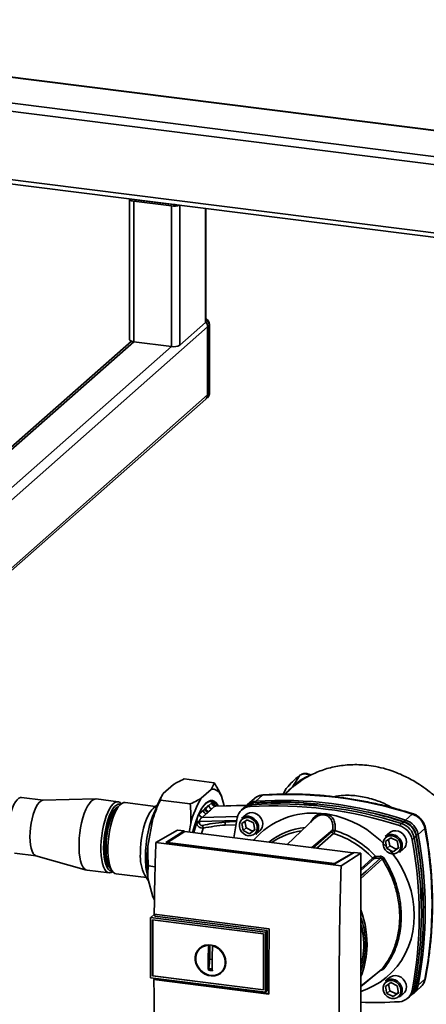
# Paper-space layout 'Blatt1' of a CAD drawing. Units: millimetres. Extents: x 0 to 5940, y 0 to 4200.
# Drawn here: x 5002 to 5193, y 1902 to 2364 of the extents above; entities that cross this region are included whole.
import ezdxf

# ---------------------------------------------------------------- set-up
doc = ezdxf.new("R2010")
doc.units = ezdxf.units.MM
doc.header["$LTSCALE"] = 10

psp = doc.layouts.new('Blatt1')

# ---------------------------------------------------------------- linework, layer by layer
at = {"color": 7, "linetype": 'Continuous', "lineweight": 35}
for p, q in [((5519.38, 2271.9), (4784.41, 2364.49)), ((4784.41, 2364.3), (5519.19, 2271.73)), ((4782.14, 2352.47), (5507.17, 2261.12)), ((4781.66, 2348.63), (5503.3, 2257.71)), ((4914.68, 2299.82), (5471.5, 2229.67)), ((4914.68, 2297.86), (5469.56, 2227.95)), ((5053.3, 2280.22), (5053.3, 2214.22)), ((5055.36, 2280.1), (5055.36, 2280.14)), ((5055.94, 2279.9), (5073.72, 2277.67)), ((5055.24, 2279.28), (5073.01, 2277.04)), ((5055.24, 2213.28), (5055.24, 2279.28)), ((5067.38, 2278.46), (5067.38, 2278.62)), ((5068.67, 2278.3), (5068.67, 2278.46)), ((5073.01, 2211.04), (5073.01, 2277.04)), ((5076.88, 2211.63), (5076.88, 2277.43)), ((5088.9, 2222.23), (5088.9, 2275.91)), ((5089.09, 2222.58), (5089.09, 2275.89)), ((4992.16, 2134.08), (5089.96, 2220.34)), ((5088.9, 2222.23), (5076.88, 2211.63)), ((5090.66, 2220.96), (5089.96, 2220.34)), ((5089.96, 2220.34), (5089.96, 2188.28)), ((5090.66, 2188.9), (5090.66, 2220.96)), ((5090.86, 2189.26), (5090.86, 2221.31)), ((4992.16, 2139.74), (5073.01, 2211.04)), ((5054.17, 2213.51), (4993.6, 2160.1)), ((4993.6, 2158.93), (5055.24, 2213.28)), ((5055.24, 2213.28), (5073.01, 2211.04)), ((4988.13, 2098.47), (5089.96, 2188.28)), ((5089.14, 2186.38), (5089.84, 2187.01)), ((5089.96, 2188.28), (5090.66, 2188.9)), ((4988.15, 2097.32), (5089.14, 2186.38)), ((5078.99, 2007.95), (5093.02, 2006.19)), ((5133.09, 2009.51), (5129.84, 2004.22)), ((5069.15, 2001.17), (5073.85, 2005.31)), ((5086.93, 1998.93), (5091.62, 2003.07)), ((5126.55, 2003.04), (5125.36, 2000.82)), ((5126.91, 2003.51), (5125.43, 2000.82)), ((5128.03, 2002.39), (5126.41, 2000.83)), ((5126.86, 2003.43), (5126.47, 2002.89)), ((5126.91, 2003.51), (5126.54, 2002.85)), ((5128.02, 2002.4), (5129.68, 2004)), ((5130.87, 2004.97), (5131.32, 2005.32)), ((5012.7, 1997.97), (5002.52, 1999.26)), ((5037.31, 1998.58), (5012.59, 1997.97)), ((5047.88, 1997.27), (5037.59, 1998.57)), ((5067.76, 1998.05), (5081.79, 1996.29)), ((5068.77, 2000.58), (5068.57, 2000.22)), ((5096.52, 1999.85), (5097.72, 1995.35)), ((5111.89, 1998.73), (5108.7, 1995.92)), ((5112.58, 1997.51), (5112.35, 1996.73)), ((5112.58, 1997.51), (5115.76, 2000.31)), ((5049.05, 1996.03), (5047.65, 1994.79)), ((5065.43, 1995.06), (5051.16, 1996.86)), ((5066.5, 1996), (5064.35, 1994.1)), ((5087.93, 1993.21), (5086.01, 1991.53)), ((5087.93, 1993.21), (5088.85, 1993.77)), ((5089.12, 1993.98), (5088.85, 1993.77)), ((5089.12, 1993.98), (5089.07, 1994.46)), ((5089.12, 1993.98), (5090.54, 1995.51)), ((5091.93, 1996.75), (5090.54, 1995.51)), ((5091.94, 1993.92), (5093.34, 1995.16)), ((5093.34, 1995.16), (5108.3, 1995.53)), ((5093.34, 1995.16), (5093.77, 1995.25)), ((5108.38, 1995.62), (5093.77, 1995.25)), ((5106.68, 1994.13), (5105.74, 1993.24)), ((5108.03, 1995.26), (5107.03, 1994.44)), ((5110.73, 1995.87), (5109.76, 1994.97)), ((5111.71, 1996.68), (5110.73, 1995.87)), ((5135.14, 1996.57), (5135.15, 1996.58)), ((5135.16, 1996.47), (5135.14, 1996.57)), ((5135.15, 1996.58), (5135.18, 1996.45)), ((5135.22, 1996.44), (5135.18, 1996.64)), ((5141, 1996.12), (5140.98, 1996.1)), ((5061.91, 1976.39), (5064.25, 1989.31)), ((5086.01, 1991.53), (5085.57, 1990.91)), ((5086.13, 1988.01), (5103.61, 1988.45)), ((5087.42, 1989.93), (5089.33, 1991.62)), ((5104, 1990.35), (5087.42, 1989.93)), ((5107.86, 1991.18), (5105.92, 1989.46)), ((5106, 1987.05), (5108.47, 1988.84)), ((5107.45, 1988.1), (5107.99, 1985.01)), ((5108.47, 1988.84), (5111.52, 1987.36)), ((5140.35, 1989.53), (5127.36, 1977.19)), ((5143.33, 1991.77), (5144.9, 1991.64)), ((5182.42, 1987.82), (5182.88, 1988.65)), ((5186.06, 1991.46), (5182.88, 1988.65)), ((5065.63, 1978.14), (5075.81, 1983.95)), ((5070.25, 1978.2), (5078.91, 1983.56)), ((5078.91, 1983.56), (5075.81, 1983.95)), ((5078.91, 1983.56), (5078.91, 1983.07)), ((5081.29, 1983), (5082.03, 1987.07)), ((5084.84, 1987.71), (5084.84, 1987.17)), ((5086.13, 1987.47), (5086.13, 1988.01)), ((5087.02, 1982.27), (5087.9, 1984.86)), ((5098.23, 1986.33), (5103.3, 1986.5)), ((5106.57, 1983.76), (5106, 1987.05)), ((5107.99, 1985.01), (5106.57, 1983.76)), ((5109.62, 1982.27), (5106.57, 1983.76)), ((5107.99, 1985.01), (5111.04, 1983.52)), ((5112.1, 1984.07), (5109.62, 1982.27)), ((5111.04, 1983.52), (5109.62, 1982.27)), ((5111.04, 1983.52), (5112.06, 1984.26)), ((5111.52, 1987.36), (5112.1, 1984.07)), ((5112.53, 1981.96), (5114.48, 1983.68)), ((5138.88, 1975.74), (5148.57, 1983.86)), ((5180.04, 1986.11), (5181.02, 1987.01)), ((5181.02, 1987.01), (5181.98, 1987.83)), ((5191.99, 1984.73), (5188.81, 1981.92)), ((5079.21, 1983.26), (5071.16, 1978.13)), ((5158.34, 1973.29), (5079.21, 1983.26)), ((5139.55, 1975.66), (5148.31, 1983.32)), ((5149.08, 1982.29), (5141.26, 1975.44)), ((5175.33, 1982.68), (5173.38, 1980.96)), ((5173.46, 1978.55), (5175.94, 1980.34)), ((5174.91, 1979.6), (5175.45, 1976.51)), ((5175.94, 1980.34), (5178.99, 1978.86)), ((5178.99, 1978.86), (5179.56, 1975.57)), ((5186.96, 1980.29), (5185.94, 1979.43)), ((5187.88, 1981.14), (5186.96, 1980.29)), ((5188.81, 1981.92), (5187.93, 1981.57)), ((5152.59, 1967.19), (5065.63, 1978.14)), ((5149.72, 1968.19), (5070.25, 1978.2)), ((5071.16, 1978.13), (5149.51, 1968.26)), ((5071.16, 1978.13), (5071.16, 1978.09)), ((5174.04, 1975.26), (5173.46, 1978.55)), ((5175.45, 1976.51), (5174.04, 1975.26)), ((5177.09, 1973.77), (5174.04, 1975.26)), ((5175.45, 1976.51), (5178.5, 1975.02)), ((5179.56, 1975.57), (5177.09, 1973.77)), ((5178.5, 1975.02), (5177.09, 1973.77)), ((5178.5, 1975.02), (5179.53, 1975.76)), ((5180, 1973.46), (5181.94, 1975.18)), ((4999.23, 1973.16), (5009.41, 1971.88)), ((5009.31, 1971.91), (5033.1, 1965.19)), ((5149.51, 1968.26), (5158.34, 1973.29)), ((5158.78, 1973.49), (5149.72, 1968.19)), ((5152.59, 1967.19), (5161.87, 1973.1)), ((5158.34, 1973.29), (5158.34, 1973.23)), ((5161.87, 1973.1), (5158.78, 1973.49)), ((5161.87, 1871.28), (5161.87, 1973.1)), ((5161.87, 1965.83), (5167.39, 1970.85)), ((5161.87, 1964.91), (5168.03, 1970.51)), ((5168.91, 1971.59), (5171.05, 1971.66)), ((5033.38, 1965.13), (5043.67, 1963.84)), ((5044.06, 1966.3), (5045.11, 1964.75)), ((5062.15, 1967.18), (5065.32, 1966.78)), ((5149.51, 1968.22), (5149.51, 1968.26)), ((5046.95, 1963.42), (5061.22, 1961.62)), ((5060.4, 1962.82), (5062.21, 1960.17)), ((5064.25, 1952.54), (5061.91, 1961.31)), ((5190.7, 1956.8), (5190.72, 1956.81)), ((5064.25, 1952.54), (5064.98, 1951.09)), ((5191.03, 1950.9), (5190.86, 1950.9)), ((5190.88, 1950.88), (5190.99, 1950.89)), ((5190.97, 1950.87), (5190.9, 1950.87)), ((5190.99, 1950.89), (5190.97, 1950.87)), ((5063.19, 1942.85), (5063.29, 1942.95)), ((5063.19, 1942.85), (5117.13, 1936.05)), ((5063.19, 1942.85), (5063.19, 1914.65)), ((5064.94, 1944.4), (5063.29, 1942.95)), ((5064.86, 1944.41), (5118.86, 1937.61)), ((5117.98, 1936.84), (5065.13, 1943.5)), ((5064.11, 1915.47), (5064.11, 1941.8)), ((5064.12, 1941.8), (5116.2, 1935.24)), ((5064.22, 1915.57), (5064.22, 1941.78)), ((5116.2, 1935.23), (5116.2, 1908.91)), ((5117.13, 1936.05), (5117.98, 1936.84)), ((5117.13, 1936.05), (5117.13, 1907.86)), ((5087.37, 1929.15), (5086.56, 1928.49)), ((5087.39, 1929.11), (5088.19, 1929.55)), ((5090.22, 1922.73), (5090.39, 1929.85)), ((5090.39, 1929.85), (5090.51, 1929.95)), ((5090.92, 1923.35), (5090.92, 1930.07)), ((5092.42, 1929.74), (5092.26, 1929.61)), ((5092.09, 1923.21), (5090.92, 1923.35)), ((5098.07, 1919.37), (5097.13, 1918.07)), ((5117.13, 1907.86), (5063.19, 1914.65)), ((5064.22, 1915.57), (5064.11, 1915.47)), ((5116.2, 1908.91), (5064.12, 1915.47)), ((5116.2, 1909.02), (5064.22, 1915.57)), ((5065.02, 1914.04), (5065.02, 1914.42)), ((5096.41, 1917.32), (5097.17, 1918.04)), ((5175.33, 1914.68), (5173.38, 1912.96)), ((5064.74, 1913.8), (5065.02, 1914.04)), ((5118.75, 1906.99), (5064.74, 1913.8)), ((5065.02, 1914.04), (5118.75, 1907.27)), ((5173.46, 1910.55), (5175.94, 1912.34)), ((5174.04, 1907.26), (5173.46, 1910.55)), ((5174.91, 1911.6), (5175.45, 1908.51)), ((5175.94, 1912.34), (5178.99, 1910.86)), ((5178.99, 1910.86), (5179.56, 1907.57)), ((5186.75, 1907.42), (5189.94, 1910.23)), ((5186.96, 1909.44), (5187.88, 1910.31)), ((5188.01, 1910.94), (5188.81, 1911.07)), ((5188.81, 1911.07), (5191.99, 1913.88)), ((5117.87, 1908.48), (5117.13, 1907.86)), ((5175.45, 1908.51), (5174.04, 1907.26)), ((5177.09, 1905.77), (5174.04, 1907.26)), ((5175.45, 1908.51), (5178.5, 1907.02)), ((5179.56, 1907.57), (5177.09, 1905.77)), ((5178.5, 1907.02), (5177.09, 1905.77)), ((5178.5, 1907.02), (5179.53, 1907.76)), ((5180, 1905.46), (5181.94, 1907.18)), ((5183.72, 1904.82), (5184.72, 1905.64)), ((5185.07, 1905.94), (5186.01, 1906.84)), ((5185.94, 1908.59), (5186.96, 1909.44))]:
    psp.add_line(p, q, dxfattribs=at)
at = {"color": 7, "linetype": 'Continuous', "lineweight": 35, "flags": 128}
for points in [[(5053.34, 2280.39), (5053.34, 2280.38), (5053.3, 2280.18), (5053.37, 2279.99), (5053.56, 2279.8), (5053.86, 2279.63), (5054.24, 2279.49), (5054.71, 2279.37), (5055.24, 2279.28)], [(5088.9, 2222.23), (5089.05, 2222.42), (5089.09, 2222.58)], [(5090.86, 2221.31), (5090.82, 2221.15), (5090.66, 2220.96)], [(5053.3, 2214.22), (5053.3, 2214.19), (5053.37, 2213.99), (5053.56, 2213.81), (5053.86, 2213.64), (5054.24, 2213.49), (5054.71, 2213.37), (5055.24, 2213.28)], [(5090.86, 2189.26), (5090.82, 2189.09), (5090.66, 2188.9)], [(5133.24, 2009.68), (5133.18, 2009.64), (5133.09, 2009.51)], [(5091.62, 2003.07), (5092.31, 2003.17), (5092.99, 2003.11), (5093.64, 2002.92), (5094.28, 2002.58), (5094.88, 2002.1), (5095.46, 2001.49), (5096.01, 2000.73), (5096.52, 1999.85)], [(5127.02, 2003.66), (5127, 2003.64), (5126.91, 2003.51)], [(5002.52, 1999.26), (5002.02, 1999.24), (5001.26, 1998.9), (5000.49, 1998.23), (4999.74, 1997.22), (4999.01, 1995.92), (4998.33, 1994.35), (4997.73, 1992.56), (4997.21, 1990.59), (4996.79, 1988.51), (4996.48, 1986.36), (4996.29, 1984.21), (4996.23, 1982.11)], [(5009.31, 1971.91), (5009.3, 1971.91), (5008.62, 1972.29), (5008.02, 1973.02), (5007.5, 1974.06), (5007.08, 1975.41), (5006.77, 1977.01), (5006.58, 1978.83), (5006.52, 1980.81), (5006.58, 1982.91), (5006.77, 1985.06), (5007.08, 1987.21), (5007.5, 1989.29), (5008.02, 1991.26), (5008.62, 1993.05), (5009.3, 1994.62), (5010.03, 1995.93), (5010.78, 1996.93), (5011.55, 1997.61), (5012.31, 1997.94), (5012.59, 1997.97)], [(5033.38, 1965.13), (5032.76, 1965.32), (5032.02, 1965.87), (5031.35, 1966.77), (5030.77, 1967.98), (5030.29, 1969.49), (5029.92, 1971.27), (5029.67, 1973.27), (5029.55, 1975.45), (5029.55, 1977.77), (5029.67, 1980.18), (5029.92, 1982.62), (5030.29, 1985.04), (5030.77, 1987.4), (5031.35, 1989.64), (5032.02, 1991.71), (5032.76, 1993.58), (5033.56, 1995.19), (5034.41, 1996.52), (5035.27, 1997.53), (5036.14, 1998.22), (5036.99, 1998.55), (5037.59, 1998.57)], [(5082.9, 1982.79), (5083.03, 1983.34), (5083.73, 1985.94), (5084.51, 1988.36), (5085.37, 1990.57), (5086.29, 1992.54), (5087.26, 1994.23), (5088.26, 1995.62), (5089.27, 1996.69), (5090.29, 1997.41), (5091.29, 1997.79), (5092.26, 1997.8), (5093.18, 1997.46), (5094.04, 1996.76), (5094.82, 1995.72), (5095.07, 1995.29)], [(5116.09, 2000.46), (5115.98, 2000.44), (5115.76, 2000.31)], [(5045.4, 1964.37), (5044.7, 1963.98), (5043.85, 1963.82), (5043.05, 1964.02), (5042.31, 1964.58), (5041.64, 1965.47), (5041.06, 1966.69), (5040.58, 1968.2), (5040.21, 1969.97), (5039.96, 1971.97), (5039.84, 1974.15), (5039.84, 1976.47), (5039.96, 1978.88), (5040.21, 1981.32), (5040.58, 1983.75), (5041.06, 1986.1), (5041.64, 1988.34), (5042.31, 1990.42), (5043.05, 1992.28), (5043.85, 1993.89), (5044.7, 1995.22), (5045.56, 1996.24), (5046.43, 1996.92), (5047.28, 1997.25), (5048.11, 1997.23), (5048.88, 1996.85), (5049.43, 1996.33)], [(5049.09, 1996.06), (5048.76, 1996.15), (5047.96, 1996.1), (5047.13, 1995.71), (5046.29, 1994.97), (5045.47, 1993.91), (5044.67, 1992.54), (5043.91, 1990.91), (5043.22, 1989.04), (5042.6, 1986.98), (5042.08, 1984.77), (5041.66, 1982.47), (5041.36, 1980.12), (5041.17, 1977.78), (5041.11, 1975.49), (5041.17, 1973.32), (5041.36, 1971.31), (5041.66, 1969.5), (5042.08, 1967.93), (5042.6, 1966.65), (5043.22, 1965.67), (5043.91, 1965.02), (5044.67, 1964.72), (5045.14, 1964.71)], [(5044, 1966.39), (5043.69, 1966.67), (5043.08, 1967.53), (5042.55, 1968.7), (5042.13, 1970.17), (5041.82, 1971.88), (5041.63, 1973.81), (5041.57, 1975.9), (5041.63, 1978.1), (5041.82, 1980.36), (5042.13, 1982.62), (5042.55, 1984.83), (5043.08, 1986.93), (5043.69, 1988.87), (5044.38, 1990.6), (5045.12, 1992.08), (5045.91, 1993.28), (5046.71, 1994.15), (5047.52, 1994.69), (5047.57, 1994.72)], [(5047.65, 1994.79), (5047.03, 1994.15), (5046.21, 1993), (5045.43, 1991.57), (5044.7, 1989.86), (5044.04, 1987.94), (5043.46, 1985.83), (5042.98, 1983.6), (5042.61, 1981.29), (5042.36, 1978.96), (5042.24, 1976.65), (5042.24, 1974.44), (5042.36, 1972.36), (5042.61, 1970.47), (5042.98, 1968.81), (5043.46, 1967.42), (5044.04, 1966.33), (5044.06, 1966.3)], [(5051.16, 1996.86), (5050.56, 1996.84), (5049.7, 1996.51), (5048.83, 1995.83), (5047.97, 1994.81), (5047.13, 1993.48), (5046.33, 1991.87), (5045.58, 1990), (5044.92, 1987.93), (5044.34, 1985.69), (5043.86, 1983.33), (5043.49, 1980.91), (5043.24, 1978.47), (5043.11, 1976.06), (5043.11, 1973.74), (5043.24, 1971.56), (5043.49, 1969.56), (5043.86, 1967.78), (5044.34, 1966.27), (5044.92, 1965.06), (5045.58, 1964.16), (5046.33, 1963.61), (5046.95, 1963.42)], [(5058.39, 1972.96), (5058.45, 1975.33), (5058.64, 1977.76), (5058.95, 1980.2), (5059.38, 1982.6), (5059.91, 1984.9), (5060.53, 1987.06), (5061.24, 1989.04), (5062.02, 1990.78), (5062.84, 1992.26), (5063.69, 1993.43), (5064.35, 1994.1)], [(5102.28, 1980.35), (5102.54, 1982.13), (5103.86, 1989.77)], [(5109.05, 1989.8), (5110.23, 1989.48), (5111.32, 1988.84), (5112.23, 1987.94), (5112.88, 1986.84), (5113.21, 1985.64), (5113.21, 1984.43), (5112.88, 1983.31), (5112.23, 1982.38), (5111.32, 1981.7), (5110.23, 1981.34), (5109.05, 1981.32), (5107.86, 1981.64), (5106.77, 1982.28), (5105.87, 1983.18), (5105.22, 1984.28), (5104.88, 1985.48), (5104.88, 1986.69), (5105.22, 1987.8), (5105.87, 1988.74), (5106.77, 1989.41), (5107.86, 1989.78), (5109.05, 1989.8)], [(5115.84, 1986.84), (5115.67, 1988.13), (5115.16, 1989.37), (5114.36, 1990.47), (5113.32, 1991.34), (5112.12, 1991.92), (5110.85, 1992.17), (5109.6, 1992.07), (5108.47, 1991.62), (5107.86, 1991.18)], [(5109.22, 1990.43), (5110.49, 1990.09), (5111.65, 1989.44), (5112.64, 1988.5), (5113.38, 1987.36), (5113.8, 1986.1), (5113.89, 1984.8), (5113.63, 1983.58), (5113.04, 1982.51), (5112.53, 1981.96)], [(5146.48, 1991.38), (5150.26, 1990.59), (5154, 1989.46), (5157.66, 1988), (5161.22, 1986.23), (5164.65, 1984.16), (5167.92, 1981.8), (5171, 1979.18), (5173.87, 1976.31), (5176.5, 1973.22), (5178.88, 1969.94), (5180.98, 1966.49), (5182.79, 1962.9), (5184.28, 1959.19), (5185.46, 1955.41), (5186.31, 1951.57), (5186.82, 1947.72), (5186.99, 1943.88), (5186.82, 1940.08), (5186.31, 1936.35), (5185.46, 1932.73), (5184.28, 1929.24), (5182.79, 1925.91), (5180.98, 1922.78), (5178.88, 1919.85), (5176.5, 1917.17), (5173.87, 1914.75), (5171, 1912.6), (5167.92, 1910.76), (5164.65, 1909.22), (5161.87, 1908.22)], [(5169.08, 1991.58), (5174.7, 1990.12), (5182.42, 1987.82)], [(5186.06, 1991.46), (5186.26, 1991.59), (5186.42, 1991.61), (5186.45, 1991.6)], [(5183.31, 1978.34), (5183.14, 1979.63), (5182.63, 1980.87), (5181.83, 1981.97), (5180.79, 1982.84), (5179.59, 1983.42), (5178.32, 1983.67), (5177.07, 1983.57), (5175.94, 1983.12), (5175.33, 1982.68)], [(5192.19, 1985.09), (5192.19, 1985.07), (5192.15, 1984.91), (5191.99, 1984.73)], [(5176.51, 1981.3), (5177.7, 1980.98), (5178.79, 1980.34), (5179.69, 1979.44), (5180.34, 1978.34), (5180.68, 1977.14), (5180.68, 1975.93), (5180.34, 1974.81), (5179.69, 1973.88), (5178.79, 1973.2), (5177.7, 1972.84), (5176.51, 1972.82), (5175.33, 1973.14), (5174.24, 1973.78), (5173.33, 1974.68), (5172.68, 1975.78), (5172.35, 1976.98), (5172.35, 1978.19), (5172.68, 1979.3), (5173.33, 1980.24), (5174.24, 1980.91), (5175.33, 1981.28), (5176.51, 1981.3)], [(5176.69, 1981.93), (5177.95, 1981.59), (5179.12, 1980.94), (5180.11, 1980), (5180.84, 1978.86), (5181.27, 1977.6), (5181.36, 1976.3), (5181.1, 1975.08), (5180.51, 1974.01), (5180, 1973.46)], [(5161.87, 1962.41), (5164.42, 1964.71), (5171.11, 1970.76)], [(5172, 1970.41), (5163.4, 1962.63), (5161.87, 1961.25)], [(5117.87, 1908.48), (5117.86, 1912), (5117.86, 1915.53), (5117.86, 1919.07), (5117.87, 1922.61), (5117.89, 1926.16), (5117.91, 1929.71), (5117.94, 1933.27), (5117.98, 1936.84)], [(5098.54, 1921.86), (5098.37, 1920.32), (5097.87, 1918.89), (5097.07, 1917.65), (5095.99, 1916.64), (5094.7, 1915.92), (5093.26, 1915.52), (5091.72, 1915.46), (5090.16, 1915.74), (5088.66, 1916.35), (5087.28, 1917.26), (5086.09, 1918.43), (5085.15, 1919.8), (5084.49, 1921.31), (5084.16, 1922.88), (5084.16, 1924.46), (5084.49, 1925.95), (5085.15, 1927.29), (5086.09, 1928.42), (5087.28, 1929.29), (5088.66, 1929.85), (5090.16, 1930.09), (5091.72, 1929.97), (5093.26, 1929.53), (5094.7, 1928.76), (5095.99, 1927.72), (5097.07, 1926.44), (5097.87, 1924.99), (5098.37, 1923.44), (5098.54, 1921.86)], [(5092.26, 1929.61), (5093.76, 1929.04), (5095.15, 1928.16), (5096.34, 1927.02), (5097.29, 1925.66), (5097.94, 1924.16), (5098.26, 1922.59), (5098.24, 1921.03), (5097.88, 1919.56), (5097.2, 1918.25), (5096.23, 1917.15), (5095.01, 1916.34), (5093.61, 1915.84), (5092.1, 1915.69), (5090.55, 1915.88), (5089.04, 1916.42), (5087.64, 1917.27), (5086.43, 1918.39), (5085.45, 1919.73), (5084.77, 1921.21), (5084.41, 1922.78), (5084.39, 1924.34), (5084.72, 1925.83), (5085.37, 1927.16), (5086.31, 1928.28), (5087.51, 1929.12), (5088.89, 1929.65), (5090.39, 1929.85)], [(5161.87, 1910.6), (5165.24, 1913.34), (5172, 1918.84)], [(5161.87, 1910.59), (5163.4, 1911.83), (5171.78, 1918.65)], [(5183.31, 1910.34), (5183.14, 1911.63), (5182.63, 1912.87), (5181.83, 1913.97), (5180.79, 1914.84), (5179.59, 1915.42), (5178.32, 1915.67), (5177.07, 1915.57), (5175.94, 1915.12), (5175.33, 1914.68)], [(5191.99, 1913.88), (5192.15, 1914.08), (5192.18, 1914.18)], [(5176.51, 1913.3), (5177.7, 1912.98), (5178.79, 1912.34), (5179.69, 1911.44), (5180.34, 1910.34), (5180.68, 1909.14), (5180.68, 1907.93), (5180.34, 1906.81), (5179.69, 1905.88), (5178.79, 1905.2), (5177.7, 1904.84), (5176.51, 1904.82), (5175.33, 1905.14), (5174.24, 1905.78), (5173.33, 1906.68), (5172.68, 1907.78), (5172.35, 1908.98), (5172.35, 1910.19), (5172.68, 1911.3), (5173.33, 1912.24), (5174.24, 1912.91), (5175.33, 1913.28), (5176.51, 1913.3)], [(5176.69, 1913.93), (5177.95, 1913.59), (5179.12, 1912.94), (5180.11, 1912), (5180.84, 1910.86), (5181.27, 1909.6), (5181.36, 1908.3), (5181.1, 1907.08), (5180.51, 1906.01), (5180, 1905.46)]]:
    psp.add_lwpolyline(points, dxfattribs=at)
at = {"color": 7, "linetype": 'Continuous', "lineweight": 35}
for centre, radius, start, end in [((5055.93, 2280.79), 0.886, 226.8462, 271.0743), ((5074.1, 2283.5), 6.55, 260.3732, 292.7457), ((5074.07, 2280.31), 2.67, 262.4037, 282.7432), ((5087.86, 2221.31), 3, 0, 65.7484), ((5086.72, 2220.28), 3.24, 0.946, 43.1675), ((5086.73, 2220.29), 3.23, 0.8491, 43.2645), ((5087.38, 2220.9), 3.28, 1.0979, 58.6627), ((5074.11, 2216.85), 5.91, 259.2261, 297.8883), ((5087.46, 2188.24), 2.5, 312.158, 0.9777), ((5087.86, 2189.26), 3, 311.4096, 0), ((5088.16, 2188.86), 2.5, 312.158, 0.9777), ((5129.17, 2004.52), 0.726, 314.5691, 335.9982), ((5107.62, 1978.49), 44.69, 150.8985, 165.9919), ((5123.5, 1976.88), 42.71, 148.9191, 166.2031), ((5112.95, 1991.08), 6.44, 93.2953, 138.7813), ((5116.15, 1993.84), 6.49, 93.3989, 131.0595), ((5124.55, 1809.12), 188.77, 72.003, 93.6355), ((5127.69, 1811.59), 189.1, 72.0219, 93.6166), ((5111.54, 1972.28), 50.75, 154.0603, 181.2452), ((5089.56, 1993.24), 1.64, 181.0587, 261.7605), ((5091.23, 1994.02), 3.29, 22.2728, 131.8073), ((5093.57, 1996.78), 1.64, 181.0587, 261.7605), ((5110.12, 1988.62), 6.36, 93.1936, 169.6256), ((5111.1, 1989.42), 6.46, 93.3349, 133.197), ((5112.09, 1990.23), 6.46, 93.4176, 128.9362), ((5121.69, 1806.29), 189.05, 72.0219, 93.6166), ((5122.65, 1807.15), 189.1, 72.0219, 93.6166), ((5123.82, 1816.99), 180.1, 86.4895, 93.857), ((5124.43, 1816.11), 180.95, 84.3399, 93.8355), ((5123.21, 1811.11), 185.69, 84.7062, 86.2231), ((5087.65, 1991.56), 1.64, 181.0587, 261.7605), ((5108.63, 1986.31), 4.16, 81.7953, 130.7075), ((5139.39, 1955.16), 36.82, 83.8607, 139.2646), ((5143.76, 1991.87), 1.16, 319.7911, 348.6058), ((5180.1, 1980.22), 8.87, 11.0352, 71.7841), ((5183.29, 1983.03), 8.87, 11.0352, 71.7841), ((5086, 1985.64), 2.38, 86.7786, 119.142), ((5086, 1985.1), 2.38, 86.7786, 119.142), ((5124.17, 1989.36), 26.11, 183.6299, 186.6508), ((5111.69, 1986.77), 4.16, 312.1118, 1.0239), ((5138.58, 1953.41), 31.82, 95.1925, 128.6095), ((5138.03, 1952.9), 30.91, 97.3732, 125.3721), ((5149.88, 1985.27), 1.92, 227.186, 263.5585), ((5150.06, 1987), 3.33, 244.1388, 264.7491), ((5137.32, 1942.79), 42.75, 42.3635, 73.0836), ((5177.28, 1977.74), 8.82, 11.0352, 71.7841), ((5178.25, 1978.59), 8.87, 11.0352, 71.7841), ((5179.23, 1979.45), 8.82, 11.0352, 71.7841), ((5179.85, 1980), 8.23, 11.0352, 71.7841), ((5006.58, 1949.3), 188.77, 349.1837, 10.8163), ((5149.41, 1983.35), 1.11, 181.6047, 252.6186), ((5136.9, 1942.43), 41.69, 42.9829, 73.0039), ((5176.1, 1977.81), 4.16, 81.7953, 130.7075), ((5000.57, 1944.01), 188.73, 349.1837, 10.8163), ((5001.54, 1944.86), 188.77, 349.1837, 10.8163), ((4993.33, 1944.79), 197.92, 3.6657, 10.5839), ((4996.39, 1945.64), 194.88, 0.4715, 10.626), ((5003.39, 1946.5), 188.77, 349.1837, 10.8163), ((5131.04, 1968.85), 69.54, 173.7733, 186.2267), ((5179.15, 1978.27), 4.16, 312.1118, 1.0239), ((5077.88, 1971.57), 19.54, 175.9205, 206.5879), ((5095.57, 1970.45), 34.78, 178.805, 193.947), ((5168.18, 1971.58), 1.08, 222.9083, 261.9255), ((5179.73, 1971.72), 10.83, 180.6985, 185.3866), ((5179.6, 1971.77), 8.55, 180.7519, 186.7862), ((5190.08, 1943.4), 32.51, 122.3718, 123.7957), ((4998.66, 1944.91), 192.24, 1.8739, 3.3561), ((5007.98, 1945.21), 183.26, 349.0204, 1.6716), ((5119.52, 1930.37), 45.31, 356.5447, 20.8043), ((5125.36, 1930.15), 39.47, 337.6993, 356.3503), ((5172.32, 1918.25), 0.671, 58.1255, 118.6889), ((5176.1, 1909.81), 4.16, 81.7953, 130.7075), ((5179.15, 1910.27), 4.16, 312.1118, 1.0239), ((5181.53, 1911.5), 6.46, 313.8875, 349.4016), ((5182.5, 1912.23), 6.42, 303.9695, 349.5921), ((5185.61, 1915.07), 6.49, 311.7598, 349.4203), ((5179.69, 1909.74), 6.36, 273.1936, 349.6256), ((5180.62, 1910.6), 6.44, 309.5569, 349.5496), ((5167.95, 2082.49), 179.51, 268.0611, 273.863)]:
    psp.add_arc(centre, radius, start, end, dxfattribs=at)
for points, knots in [([(5197.52, 1999.02), (5197.48, 1999.06), (5196.21, 2000.35), (5193.49, 2002.51), (5188.88, 2005.85), (5183.63, 2008.84), (5177.94, 2011.32), (5172.7, 2012.99), (5167.99, 2014.01), (5163.81, 2014.54), (5159.99, 2014.72), (5156.35, 2014.64), (5151.63, 2014.18), (5145.94, 2012.99), (5139.73, 2010.62), (5134.71, 2007.92), (5131.99, 2005.8), (5130.9, 2004.94)], [0, 0, 0, 0, 0.002369, 0.071594, 0.137044, 0.228807, 0.312257, 0.386585, 0.452041, 0.509211, 0.560174, 0.610513, 0.660459, 0.758467, 0.853737, 0.940955, 1, 1, 1, 1]), ([(5078.99, 2007.95), (5077.87, 2007.44), (5076.02, 2006.59), (5074.46, 2005.67), (5073.85, 2005.31)], [0, 0, 0, 0, 0.60547, 1, 1, 1, 1]), ([(5133.09, 2009.51), (5131.98, 2008.6), (5129.76, 2006.76), (5127.86, 2004.6), (5126.91, 2003.51)], [0, 0, 0, 0, 0.499966, 1, 1, 1, 1]), ([(5133.24, 2009.68), (5132.12, 2008.76), (5129.9, 2006.91), (5127.98, 2004.74), (5127.02, 2003.66)], [0, 0, 0, 0, 0.499992, 1, 1, 1, 1]), ([(5137.53, 2009.26), (5137.03, 2009.12), (5135.75, 2008.75), (5133.81, 2007.59), (5132.08, 2006.29), (5130.92, 2005.24), (5130.35, 2004.7), (5130.04, 2004.41), (5129.9, 2004.28), (5129.84, 2004.22)], [0, 0, 0, 0, 0.181226, 0.46023, 0.741588, 0.878569, 0.942777, 0.972538, 1, 1, 1, 1]), ([(5133.09, 2009.51), (5133.45, 2009.74), (5134.18, 2010.19), (5135.53, 2010.37), (5136.95, 2010.18), (5137.82, 2009.73), (5138.26, 2009.5)], [0, 0, 0, 0, 0.2491468, 0.4993559, 0.7499351, 1, 1, 1, 1]), ([(5138.47, 2009.78), (5138.34, 2009.87), (5137.86, 2010.17), (5136.75, 2010.55), (5135.4, 2010.61), (5134.15, 2010.28), (5133.55, 2009.88), (5133.24, 2009.68)], [0, 0, 0, 0, 0.0813922, 0.2941924, 0.6006367, 0.7893246, 1, 1, 1, 1]), ([(5091.62, 2003.07), (5091.74, 2003.25), (5092.42, 2004.28), (5092.75, 2005.33), (5093.02, 2006.19)], [0, 0, 0, 0, 0.1783036, 1, 1, 1, 1]), ([(5093.02, 2006.19), (5093.45, 2005.5), (5094.79, 2003.39), (5095.82, 2001.27), (5096.52, 1999.85)], [0, 0, 0, 0, 0.327834, 1, 1, 1, 1]), ([(5129.84, 2004.22), (5128.68, 2003.23), (5127.45, 2002.16), (5126.42, 2000.9), (5126.35, 2000.83)], [0, 0, 0, 0, 0.937571, 1, 1, 1, 1]), ([(5126.38, 2000.83), (5126.39, 2000.83), (5126.87, 2001.42), (5127.45, 2001.91), (5128.02, 2002.4)], [0, 0, 0, 0, 0.009933, 1, 1, 1, 1]), ([(5129.68, 2004), (5129.87, 2004.16), (5130.24, 2004.49), (5130.66, 2004.81), (5130.87, 2004.97)], [0, 0, 0, 0, 0.505371, 1, 1, 1, 1]), ([(5067.76, 1998.05), (5067.32, 1997.12), (5065.99, 1994.27), (5064.95, 1991.3), (5064.25, 1989.31)], [0, 0, 0, 0, 0.327834, 1, 1, 1, 1]), ([(5069.15, 2001.17), (5069.03, 2000.99), (5068.35, 1999.96), (5068.03, 1998.91), (5067.76, 1998.05)], [0, 0, 0, 0, 0.178304, 1, 1, 1, 1]), ([(5081.79, 1996.29), (5082.91, 1996.8), (5084.76, 1997.65), (5086.31, 1998.57), (5086.93, 1998.93)], [0, 0, 0, 0, 0.60547, 1, 1, 1, 1]), ([(5116.09, 2000.46), (5115.75, 2000.43), (5114.91, 2000.34), (5113.63, 1999.9), (5112.53, 1999.31), (5112.02, 1998.8), (5111.86, 1998.65)], [0, 0, 0, 0, 0.214371, 0.536831, 0.856649, 1, 1, 1, 1]), ([(5186.44, 1991.6), (5185.15, 1992.01), (5181.43, 1993.17), (5175.24, 1994.88), (5167.86, 1996.63), (5160.45, 1998.08), (5153.02, 1999.23), (5145.59, 2000.09), (5138.17, 2000.65), (5130.77, 2000.9), (5123.4, 2000.87), (5118.53, 2000.6), (5116.09, 2000.46)], [0, 0, 0, 0, 0.055572, 0.160538, 0.265504, 0.370463, 0.475414, 0.580356, 0.685288, 0.790209, 0.895119, 1, 1, 1, 1]), ([(5176.45, 1994.5), (5175.53, 1995.03), (5172.75, 1996.64), (5167.48, 1998.6), (5160.79, 2000.11), (5154.48, 2000.51), (5150.71, 1999.88), (5149.19, 1999.63)], [0, 0, 0, 0, 0.108779, 0.326903, 0.5788, 0.829989, 1, 1, 1, 1]), ([(5082.03, 1987.07), (5082.07, 1988.61), (5082.16, 1991.7), (5081.91, 1994.75), (5081.79, 1996.29)], [0, 0, 0, 0, 0.49856, 1, 1, 1, 1]), ([(5088.81, 1994.21), (5088.65, 1994.05), (5088.35, 1993.74), (5088.06, 1993.37), (5087.93, 1993.21)], [0, 0, 0, 0, 0.559979, 1, 1, 1, 1]), ([(5089.07, 1994.46), (5089.02, 1994.42), (5088.94, 1994.34), (5088.85, 1994.25), (5088.81, 1994.21)], [0, 0, 0, 0, 0.56, 1, 1, 1, 1]), ([(5088.85, 1993.77), (5088.84, 1993.85), (5088.82, 1994), (5088.82, 1994.14), (5088.81, 1994.21)], [0, 0, 0, 0, 0.498314, 1, 1, 1, 1]), ([(5090.23, 1992.4), (5090.07, 1992.44), (5089.74, 1992.51), (5089.31, 1992.84), (5088.98, 1993.28), (5088.89, 1993.61), (5088.85, 1993.77)], [0, 0, 0, 0, 0.242013, 0.500002, 0.75799, 1, 1, 1, 1]), ([(5090.54, 1995.51), (5090.26, 1995.37), (5089.78, 1995.11), (5089.29, 1994.66), (5089.07, 1994.46)], [0, 0, 0, 0, 0.559976, 1, 1, 1, 1]), ([(5089.12, 1993.98), (5089.16, 1993.82), (5089.25, 1993.49), (5089.58, 1993.06), (5090.02, 1992.74), (5090.34, 1992.67), (5090.5, 1992.63)], [0, 0, 0, 0, 0.242205, 0.5, 0.757795, 1, 1, 1, 1]), ([(5090.5, 1992.63), (5090.77, 1992.87), (5091.26, 1993.3), (5091.73, 1993.73), (5091.94, 1993.92)], [0, 0, 0, 0, 0.559998, 1, 1, 1, 1]), ([(5093.09, 1995.36), (5093.05, 1995.7), (5092.96, 1996.39), (5092.64, 1996.87), (5092.29, 1996.98), (5092.05, 1996.83), (5091.93, 1996.75)], [0, 0, 0, 0, 0.279269, 0.55899, 0.779458, 1, 1, 1, 1]), ([(5093.77, 1995.25), (5093.58, 1995.28), (5093.24, 1995.32), (5093.07, 1995.41), (5093.05, 1995.36), (5093.05, 1995.36)], [0, 0, 0, 0, 0.570431, 0.986321, 1, 1, 1, 1]), ([(5135.15, 1996.58), (5135.16, 1996.6), (5135.19, 1996.63), (5135.15, 1996.68), (5135.07, 1996.72), (5134.96, 1996.74), (5134.88, 1996.75), (5134.85, 1996.75)], [0, 0, 0, 0, 0.218281, 0.436524, 0.655929, 0.878089, 1, 1, 1, 1]), ([(5135.44, 1996.4), (5135.39, 1996.4), (5135.28, 1996.41), (5135.17, 1996.45), (5135.11, 1996.49), (5135.11, 1996.54), (5135.13, 1996.56), (5135.14, 1996.57)], [0, 0, 0, 0, 0.225668, 0.451403, 0.675272, 0.896057, 1, 1, 1, 1]), ([(5140.98, 1996.1), (5140.95, 1996.09), (5140.9, 1996.06), (5140.76, 1996.02), (5140.6, 1996), (5140.45, 1996), (5140.37, 1996.01), (5140.34, 1996.01)], [0, 0, 0, 0, 0.220312, 0.440581, 0.661976, 0.885105, 1, 1, 1, 1]), ([(5141, 1996.12), (5141.03, 1996.14), (5141.08, 1996.17), (5141.22, 1996.2), (5141.39, 1996.22), (5141.53, 1996.22), (5141.61, 1996.22), (5141.64, 1996.21)], [0, 0, 0, 0, 0.22025, 0.440458, 0.661779, 0.884872, 1, 1, 1, 1]), ([(5141.64, 1996.21), (5145.44, 1995.78), (5153.02, 1994.9), (5163.56, 1992.85), (5173.23, 1990.51), (5179.07, 1988.72), (5181.98, 1987.83)], [0, 0, 0, 0, 0.2807099, 0.5611347, 0.7809414, 1, 1, 1, 1]), ([(5085.28, 1990.18), (5085.23, 1990.06), (5085.07, 1989.67), (5084.9, 1988.77), (5084.86, 1988.07), (5084.84, 1987.71)], [0, 0, 0, 0, 0.1832704, 0.5917926, 1, 1, 1, 1]), ([(5087.42, 1989.93), (5087.26, 1989.85), (5086.95, 1989.69), (5086.6, 1989.29), (5086.37, 1988.92), (5086.24, 1988.62), (5086.16, 1988.31), (5086.14, 1988.11), (5086.13, 1988.01)], [0, 0, 0, 0, 0.271825, 0.53244, 0.660564, 0.775118, 0.890524, 1, 1, 1, 1]), ([(5089.33, 1991.62), (5089.5, 1991.77), (5089.8, 1992.03), (5090.1, 1992.29), (5090.23, 1992.4)], [0, 0, 0, 0, 0.559997, 1, 1, 1, 1]), ([(5090.23, 1992.4), (5090.28, 1992.45), (5090.37, 1992.52), (5090.46, 1992.6), (5090.5, 1992.63)], [0, 0, 0, 0, 0.56, 1, 1, 1, 1]), ([(5143.33, 1991.77), (5142.6, 1991.55), (5141.15, 1991.11), (5139.38, 1989.53), (5138.63, 1988.2), (5138.26, 1987.55)], [0, 0, 0, 0, 0.337073, 0.675662, 1, 1, 1, 1]), ([(5144.65, 1991.12), (5144.28, 1991.14), (5143.52, 1991.17), (5142.39, 1990.88), (5141.35, 1990.32), (5140.63, 1989.88), (5140.36, 1989.53), (5140.35, 1989.52)], [0, 0, 0, 0, 0.242361, 0.491008, 0.732025, 0.989238, 1, 1, 1, 1]), ([(5148.61, 1984.01), (5148.71, 1984.8), (5148.91, 1986.38), (5148.34, 1988.3), (5147.52, 1989.56), (5146.7, 1990.33), (5145.74, 1990.89), (5145.01, 1991.04), (5144.65, 1991.12)], [0, 0, 0, 0, 0.254972, 0.5067249, 0.6349927, 0.7551737, 0.879157, 1, 1, 1, 1]), ([(5144.9, 1991.64), (5145.16, 1991.6), (5145.69, 1991.52), (5146.21, 1991.43), (5146.48, 1991.38)], [0, 0, 0, 0, 0.499738, 1, 1, 1, 1]), ([(5146.48, 1991.38), (5147.1, 1990.99), (5148.34, 1990.2), (5149.47, 1988.22), (5150.01, 1985.99), (5149.84, 1984.46), (5149.76, 1983.69)], [0, 0, 0, 0, 0.248477, 0.498056, 0.748663, 1, 1, 1, 1]), ([(5192.19, 1985.09), (5192.11, 1985.42), (5191.93, 1986.25), (5191.37, 1987.54), (5190.48, 1988.87), (5189.36, 1990.03), (5188.06, 1990.94), (5187.05, 1991.4), (5186.51, 1991.58), (5186.44, 1991.6)], [0, 0, 0, 0, 0.111105, 0.284324, 0.458622, 0.634126, 0.810517, 0.976045, 1, 1, 1, 1]), ([(5084.84, 1987.17), (5084.35, 1985.8), (5083.85, 1984.4), (5083.53, 1982.75), (5083.52, 1982.72)], [0, 0, 0, 0, 0.976947, 1, 1, 1, 1]), ([(5087.9, 1984.86), (5087.52, 1984.89), (5086.94, 1984.93), (5086.23, 1985.23), (5085.61, 1985.63), (5085.04, 1986.29), (5084.9, 1986.88), (5084.84, 1987.17)], [0, 0, 0, 0, 0.252066, 0.384314, 0.516095, 0.766652, 1, 1, 1, 1]), ([(5087.61, 1986.17), (5087.46, 1986.15), (5087.17, 1986.11), (5086.74, 1986.24), (5086.38, 1986.54), (5086.16, 1986.97), (5086.14, 1987.3), (5086.13, 1987.47)], [0, 0, 0, 0, 0.18691, 0.373204, 0.559478, 0.779504, 1, 1, 1, 1]), ([(5098.11, 1987.71), (5096.14, 1987.51), (5092.61, 1987.17), (5089.14, 1986.48), (5087.61, 1986.17)], [0, 0, 0, 0, 0.559997, 1, 1, 1, 1]), ([(5087.9, 1984.86), (5087.88, 1984.96), (5087.84, 1985.15), (5087.76, 1985.49), (5087.68, 1985.84), (5087.64, 1986.06), (5087.61, 1986.17)], [0, 0, 0, 0, 0.246519, 0.5, 0.753481, 1, 1, 1, 1]), ([(5087.9, 1984.86), (5089.61, 1985.18), (5093.03, 1985.83), (5096.5, 1986.16), (5098.23, 1986.33)], [0, 0, 0, 0, 0.499273, 1, 1, 1, 1]), ([(5103.55, 1987.95), (5103.18, 1987.95), (5101.36, 1987.97), (5099.55, 1987.82), (5098.11, 1987.71)], [0, 0, 0, 0, 0.205844, 1, 1, 1, 1]), ([(5148.31, 1983.32), (5148.36, 1983.39), (5148.47, 1983.51), (5148.54, 1983.75), (5148.57, 1983.86)], [0, 0, 0, 0, 0.558032, 1, 1, 1, 1]), ([(5148.61, 1984.01), (5148.61, 1983.98), (5148.59, 1983.93), (5148.58, 1983.88), (5148.57, 1983.86)], [0, 0, 0, 0, 0.556457, 1, 1, 1, 1]), ([(5149.76, 1983.69), (5149.74, 1983.63), (5149.71, 1983.51), (5149.68, 1983.41), (5149.66, 1983.36)], [0, 0, 0, 0, 0.557513, 1, 1, 1, 1]), ([(5192.18, 1914.18), (5192.42, 1915.46), (5193.11, 1919.12), (5194.03, 1925.25), (5194.85, 1932.59), (5195.36, 1940), (5195.58, 1947.45), (5195.5, 1954.94), (5195.13, 1962.47), (5194.45, 1970), (5193.51, 1977.55), (5192.63, 1982.58), (5192.19, 1985.09)], [0, 0, 0, 0, 0.055607, 0.160471, 0.265347, 0.370236, 0.475136, 0.580048, 0.68497, 0.789902, 0.894843, 1, 1, 1, 1]), ([(5149.08, 1982.29), (5149.13, 1982.34), (5149.23, 1982.44), (5149.38, 1982.69), (5149.53, 1982.99), (5149.62, 1983.24), (5149.66, 1983.36)], [0, 0, 0, 0, 0.239693, 0.486215, 0.739631, 1, 1, 1, 1]), ([(5061.91, 1976.39), (5061.86, 1974.85), (5061.78, 1971.77), (5062.02, 1968.71), (5062.15, 1967.18)], [0, 0, 0, 0, 0.49856, 1, 1, 1, 1]), ([(5065.63, 1978.14), (5065.46, 1972.49), (5065.12, 1961.19), (5064.95, 1950), (5064.86, 1944.41)], [0, 0, 0, 0, 0.500125, 1, 1, 1, 1]), ([(5167.39, 1970.85), (5167.47, 1970.91), (5167.63, 1971.03), (5168.01, 1971.23), (5168.44, 1971.42), (5168.75, 1971.53), (5168.91, 1971.59)], [0, 0, 0, 0, 0.25791, 0.529051, 0.75073, 1, 1, 1, 1]), ([(5168.03, 1970.51), (5168.08, 1970.55), (5168.19, 1970.61), (5168.52, 1970.69), (5168.79, 1970.7), (5168.95, 1970.71)], [0, 0, 0, 0, 0.279563, 0.560003, 1, 1, 1, 1]), ([(5168.95, 1970.71), (5169.36, 1970.72), (5170.08, 1970.73), (5170.79, 1970.75), (5171.11, 1970.76)], [0, 0, 0, 0, 0.56, 1, 1, 1, 1]), ([(5171.05, 1971.66), (5171.21, 1971.65), (5171.53, 1971.65), (5171.98, 1971.49), (5172.39, 1971.23), (5172.58, 1970.98), (5172.68, 1970.86)], [0, 0, 0, 0, 0.251292, 0.50141, 0.750949, 1, 1, 1, 1]), ([(5172, 1970.41), (5171.95, 1970.48), (5171.85, 1970.61), (5171.63, 1970.73), (5171.37, 1970.78), (5171.2, 1970.77), (5171.11, 1970.76)], [0, 0, 0, 0, 0.230327, 0.468498, 0.724232, 1, 1, 1, 1]), ([(5172, 1970.41), (5173.23, 1968.3), (5175.69, 1964.07), (5178.22, 1957.23), (5179.8, 1950.24), (5180.32, 1943.24), (5179.8, 1936.41), (5178.21, 1929.95), (5175.69, 1923.95), (5173.23, 1920.54), (5172, 1918.84)], [0, 0, 0, 0, 0.125013, 0.250019, 0.375025, 0.500028, 0.625031, 0.750035, 0.875013, 1, 1, 1, 1]), ([(5172.68, 1970.86), (5173.54, 1969.41), (5175.25, 1966.55), (5177.26, 1962.07), (5179.14, 1956.73), (5180.53, 1950.49), (5181, 1944.22), (5180.73, 1938.87), (5180.03, 1934.39), (5178.67, 1929.42), (5176.41, 1924.02), (5173.94, 1920.57), (5172.68, 1918.82)], [0, 0, 0, 0, 0.085473, 0.168779, 0.250129, 0.375819, 0.500028, 0.582754, 0.66603, 0.750074, 0.872726, 1, 1, 1, 1]), ([(5062.15, 1967.18), (5062.06, 1966.55), (5061.8, 1964.64), (5061.87, 1962.65), (5061.91, 1961.31)], [0, 0, 0, 0, 0.327834, 1, 1, 1, 1]), ([(5152.41, 1862.94), (5152.2, 1872.44), (5151.76, 1891.45), (5151.72, 1918.52), (5151.98, 1943.77), (5152.38, 1959.38), (5152.59, 1967.19)], [0, 0, 0, 0, 0.279902, 0.560023, 0.780098, 1, 1, 1, 1]), ([(5190.57, 1956.17), (5190.57, 1956.23), (5190.56, 1956.34), (5190.58, 1956.51), (5190.62, 1956.66), (5190.66, 1956.75), (5190.69, 1956.79), (5190.7, 1956.8)], [0, 0, 0, 0, 0.225668, 0.451403, 0.675272, 0.896057, 1, 1, 1, 1]), ([(5190.72, 1956.81), (5190.73, 1956.84), (5190.77, 1956.89), (5190.81, 1957.02), (5190.84, 1957.18), (5190.85, 1957.33), (5190.85, 1957.41), (5190.85, 1957.44)], [0, 0, 0, 0, 0.218281, 0.436524, 0.655929, 0.878089, 1, 1, 1, 1]), ([(5190.97, 1950.87), (5190.95, 1950.86), (5190.91, 1950.84), (5190.86, 1950.89), (5190.82, 1950.98), (5190.8, 1951.09), (5190.8, 1951.17), (5190.79, 1951.2)], [0, 0, 0, 0, 0.220312, 0.440581, 0.661976, 0.885105, 1, 1, 1, 1]), ([(5190.99, 1950.89), (5191.01, 1950.9), (5191.04, 1950.91), (5191.09, 1950.87), (5191.13, 1950.78), (5191.16, 1950.66), (5191.16, 1950.58), (5191.16, 1950.56)], [0, 0, 0, 0, 0.22025, 0.440458, 0.661779, 0.884872, 1, 1, 1, 1]), ([(5065.13, 1943.5), (5065.13, 1943.71), (5065.13, 1944), (5065.14, 1944.3), (5065.14, 1944.38)], [0, 0, 0, 0, 0.722408, 1, 1, 1, 1]), ([(5161.87, 1917.82), (5162.11, 1918.48), (5162.76, 1920.24), (5163.45, 1923.24), (5163.95, 1926.73), (5164.11, 1930.24), (5163.96, 1933.77), (5163.44, 1937.38), (5162.8, 1940.49), (5162.12, 1942.35), (5161.87, 1943.01)], [0, 0, 0, 0, 0.08444, 0.227561, 0.367042, 0.502794, 0.638525, 0.777981, 0.921074, 1, 1, 1, 1]), ([(5118.86, 1937.61), (5118.81, 1931.86), (5118.7, 1921.6), (5118.73, 1911.46), (5118.75, 1906.99)], [0, 0, 0, 0, 0.559997, 1, 1, 1, 1]), ([(5161.87, 1920.52), (5162.16, 1921.52), (5162.75, 1923.62), (5163.18, 1926.82), (5163.3, 1929.49), (5163.26, 1931.52), (5163.16, 1933.1), (5162.97, 1934.81), (5162.67, 1936.64), (5162.31, 1938.36), (5162, 1939.45), (5161.87, 1939.91)], [0, 0, 0, 0, 0.162308, 0.341743, 0.49802, 0.571533, 0.651532, 0.738018, 0.830992, 0.930452, 1, 1, 1, 1]), ([(5087.76, 1929.37), (5087.81, 1929.46), (5087.89, 1929.61), (5088.05, 1929.68), (5088.12, 1929.71)], [0, 0, 0, 0, 0.589001, 1, 1, 1, 1]), ([(5092.26, 1929.61), (5092.22, 1928.62), (5092.14, 1926.62), (5092.09, 1923.68), (5092.09, 1920.78), (5092.14, 1918.89), (5092.17, 1917.94)], [0, 0, 0, 0, 0.249026, 0.498705, 0.749028, 1, 1, 1, 1]), ([(5090.29, 1918.18), (5090.27, 1919.02), (5090.23, 1920.52), (5090.22, 1922.06), (5090.22, 1922.73)], [0, 0, 0, 0, 0.560438, 1, 1, 1, 1]), ([(5090.38, 1918.95), (5090.35, 1918.82), (5090.3, 1918.56), (5090.3, 1918.31), (5090.29, 1918.18)], [0, 0, 0, 0, 0.49998, 1, 1, 1, 1]), ([(5092.25, 1918.71), (5091.9, 1918.75), (5091.27, 1918.82), (5090.65, 1918.91), (5090.38, 1918.95)], [0, 0, 0, 0, 0.559999, 1, 1, 1, 1]), ([(5172.68, 1918.82), (5172.58, 1918.72), (5172.39, 1918.52), (5171.98, 1918.31), (5171.53, 1918.17), (5171.21, 1918.16), (5171.05, 1918.15)], [0, 0, 0, 0, 0.2490508, 0.4985905, 0.7487082, 1, 1, 1, 1]), ([(5171.78, 1918.65), (5171.8, 1918.66), (5171.89, 1918.71), (5171.95, 1918.78), (5172, 1918.84)], [0, 0, 0, 0, 0.251342, 1, 1, 1, 1]), ([(5092.17, 1917.94), (5091.81, 1917.98), (5091.19, 1918.05), (5090.57, 1918.14), (5090.29, 1918.18)], [0, 0, 0, 0, 0.559993, 1, 1, 1, 1]), ([(5097.81, 1918.71), (5097.78, 1918.65), (5097.7, 1918.51), (5097.55, 1918.45), (5097.46, 1918.42)], [0, 0, 0, 0, 0.44648, 1, 1, 1, 1]), ([(5189.97, 1910.31), (5190.17, 1910.49), (5190.75, 1910.98), (5191.45, 1912.04), (5191.95, 1913.19), (5192.12, 1913.93), (5192.18, 1914.18)], [0, 0, 0, 0, 0.178915, 0.503821, 0.827819, 1, 1, 1, 1]), ([(5064.74, 1913.8), (5064.8, 1907.09), (5064.91, 1893.67), (5065.26, 1880.49), (5065.44, 1873.9)], [0, 0, 0, 0, 0.4998862, 1, 1, 1, 1])]:
    psp.add_open_spline(points, degree=3, knots=knots, dxfattribs=at)
for points in [[(5090.54, 1995.51), (5090.56, 1995.33), (5090.6, 1994.95), (5090.92, 1994.44), (5091.39, 1994.06), (5091.75, 1993.97), (5091.94, 1993.92)], [(5090.92, 1923.35), (5090.9, 1922.61), (5090.85, 1921.13), (5090.53, 1919.68), (5090.38, 1918.95)]]:
    psp.add_open_spline(points, degree=3, dxfattribs=at)

doc.saveas('drawing.dxf')
